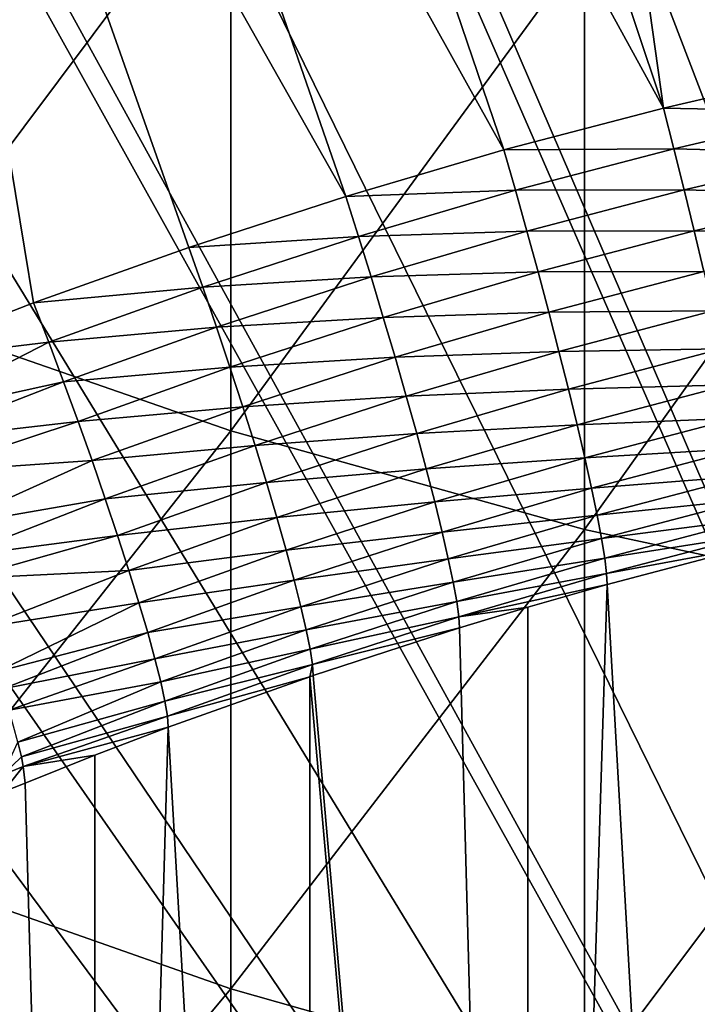
# Model space of a CAD drawing. Extents: x -36 to 236, y -254 to 36.
# Drawn here: x 95 to 96, y -221 to -218 of the extents above; entities that cross this region are included whole.
import ezdxf

# ---------------------------------------------------------------- set-up
doc = ezdxf.new("R2010")
doc.units = 0
doc.layers.add('L12', color=7, linetype='CONTINUOUS')
doc.layers.add('L5', color=7, linetype='CONTINUOUS')

msp = doc.modelspace()

# ---------------------------------------------------------------- linework, layer by layer
at = {"layer": 'L12', "color": 7}
for points in [[(100, -227.9978, 187.4635), (95.84395, -214.8186, 184.6622), (97.20614, -214.4794, 184.5901)], [(100, -227.9978, 187.4635), (94.52307, -215.2889, 184.7622), (95.84395, -214.8186, 184.6622)], [(93.25662, -215.8855, 184.889), (94.52307, -215.2889, 184.7622), (100, -227.9978, 187.4635)], [(100, -227.9978, 187.4635), (92.05719, -216.6024, 185.0414), (93.25662, -215.8855, 184.889)], [(100, -227.9978, 187.4635), (90.93669, -217.4326, 185.2178), (92.05719, -216.6024, 185.0414)], [(96.11351, -218.2894, 261.3304), (97.06845, -218.491, 261.4572), (97.06845, -216.8912, 263.9365)], [(89.90628, -218.3678, 185.4166), (90.93669, -217.4326, 185.2178), (100, -227.9978, 187.4635)], [(95.17752, -218.032, 261.1686), (94.26501, -217.7199, 260.9723), (94.26501, -219.2499, 258.4744)], [(95.17752, -218.032, 261.1686), (94.26501, -219.2499, 258.4744), (95.17752, -219.5665, 258.6632)], [(95.17752, -219.5665, 258.6632), (96.11351, -218.2894, 261.3304), (95.17752, -218.032, 261.1686)], [(95.17752, -219.5665, 258.6632), (96.11351, -219.8277, 258.819), (96.11351, -218.2894, 261.3304)], [(96.11351, -219.8277, 258.819), (97.06845, -218.491, 261.4572), (96.11351, -218.2894, 261.3304)], [(100, -227.9978, 187.4635), (88.97618, -219.3987, 185.6357), (89.90628, -218.3678, 185.4166)], [(96.11351, -219.8277, 258.819), (97.06845, -220.0322, 258.941), (97.06845, -218.491, 261.4572)], [(95.17752, -219.5665, 258.6632), (94.26501, -219.2499, 258.4744), (94.26501, -220.7209, 255.9412)], [(100, -227.9978, 187.4635), (88.15563, -220.5151, 185.873), (88.97618, -219.3987, 185.6357)], [(95.17752, -219.5665, 258.6632), (94.26501, -220.7209, 255.9412), (95.17752, -221.0419, 256.1226)], [(95.17752, -221.0419, 256.1226), (96.11351, -219.8277, 258.819), (95.17752, -219.5665, 258.6632)], [(95.17752, -221.0419, 256.1226), (96.11351, -221.3067, 256.2722), (96.11351, -219.8277, 258.819)], [(96.11351, -221.3067, 256.2722), (97.06845, -220.0322, 258.941), (96.11351, -219.8277, 258.819)], [(96.11351, -221.3067, 256.2722), (97.06845, -221.5139, 256.3894), (97.06845, -220.0322, 258.941)], [(87.45281, -221.7058, 186.1261), (88.15563, -220.5151, 185.873), (100, -227.9978, 187.4635)], [(95.17752, -221.0419, 256.1226), (94.26501, -220.7209, 255.9412), (94.26501, -222.1321, 253.3743)], [(95.17752, -221.0419, 256.1226), (94.26501, -222.1321, 253.3743), (95.17752, -222.4572, 253.5481)], [(95.17752, -222.4572, 253.5481), (96.11351, -221.3067, 256.2722), (95.17752, -221.0419, 256.1226)]]:
    msp.add_3dface(points, dxfattribs=at)
at = {"layer": 'L5', "color": 7}
for points in [[(100, -227.9978, 187.4635), (96.50162, -215.5987, 184.828), (95.93643, -215.7647, 184.8633)], [(100, -227.9978, 187.4635), (95.93643, -215.7647, 184.8633), (95.37942, -215.9553, 184.9038)], [(95.37942, -215.9553, 184.9038), (94.83172, -216.1702, 184.9495), (100, -227.9978, 187.4635)], [(100, -227.9978, 187.4635), (94.83172, -216.1702, 184.9495), (94.29443, -216.409, 185.0002)], [(96.74768, -218.6146, 161.1783), (95.9801, -216.2779, 160.6816), (96.42001, -216.1822, 160.6612)], [(96.32241, -218.7134, 161.1993), (95.54286, -216.3847, 160.7043), (95.9801, -216.2779, 160.6816)], [(96.32241, -218.7134, 161.1993), (95.9801, -216.2779, 160.6816), (96.74768, -218.6146, 161.1783)], [(96.32241, -218.7134, 161.1993), (95.10856, -216.5025, 160.7293), (95.54286, -216.3847, 160.7043)], [(100, -227.9978, 187.4635), (94.29443, -216.409, 185.0002), (93.76863, -216.671, 185.056)], [(95.90026, -218.8242, 161.2228), (94.67752, -216.6311, 160.7567), (95.10856, -216.5025, 160.7293)], [(95.90026, -218.8242, 161.2228), (95.10856, -216.5025, 160.7293), (96.32241, -218.7134, 161.1993)], [(95.48159, -218.9471, 161.2489), (94.25, -216.7706, 160.7863), (94.67752, -216.6311, 160.7567)], [(95.48159, -218.9471, 161.2489), (94.67752, -216.6311, 160.7567), (95.90026, -218.8242, 161.2228)], [(93.76863, -216.671, 185.056), (93.25537, -216.9559, 185.1165), (100, -227.9978, 187.4635)], [(94.25, -219.3864, 161.3423), (94.25, -216.7706, 160.7863), (94.65611, -219.2282, 161.3087)], [(94.65611, -219.2282, 161.3087), (94.25, -216.7706, 160.7863), (95.06675, -219.0818, 161.2776)], [(95.06675, -219.0818, 161.2776), (94.25, -216.7706, 160.7863), (95.48159, -218.9471, 161.2489)], [(100, -227.9978, 187.4635), (93.25537, -216.9559, 185.1165), (92.7557, -217.263, 185.1818)], [(100, -227.9978, 187.4635), (92.7557, -217.263, 185.1818), (92.27062, -217.5917, 185.2516)], [(92.27062, -217.5917, 185.2516), (91.80111, -217.9414, 185.326), (100, -227.9978, 187.4635)], [(100, -227.9978, 187.4635), (91.80111, -217.9414, 185.326), (91.34811, -218.3113, 185.4046)], [(100, -227.9978, 187.4635), (91.34811, -218.3113, 185.4046), (90.91253, -218.7007, 185.4874)], [(96.32241, -218.7134, 161.1993), (96.74768, -218.6146, 161.1783), (96.77196, -218.7228, 161.1948)], [(90.91253, -218.7007, 185.4874), (90.49525, -219.1089, 185.5741), (100, -227.9978, 187.4635)], [(95.90026, -218.8242, 161.2228), (96.32241, -218.7134, 161.1993), (96.34986, -218.8208, 161.2157)], [(96.32241, -218.7134, 161.1993), (96.77196, -218.7228, 161.1948), (96.34986, -218.8208, 161.2157)], [(96.34986, -218.8208, 161.2157), (96.77196, -218.7228, 161.1948), (96.79593, -218.8323, 161.1989)], [(95.48159, -218.9471, 161.2489), (95.90026, -218.8242, 161.2228), (95.93086, -218.9309, 161.2391)], [(95.90026, -218.8242, 161.2228), (96.34986, -218.8208, 161.2157), (95.93086, -218.9309, 161.2391)], [(95.93086, -218.9309, 161.2391), (96.34986, -218.8208, 161.2157), (96.37696, -218.9296, 161.2196)], [(96.34986, -218.8208, 161.2157), (96.79593, -218.8323, 161.1989), (96.37696, -218.9296, 161.2196)], [(96.37696, -218.9296, 161.2196), (96.79593, -218.8323, 161.1989), (96.81929, -218.9416, 161.1904)], [(95.48159, -218.9471, 161.2489), (95.93086, -218.9309, 161.2391), (95.51531, -219.0528, 161.265)], [(95.51531, -219.0528, 161.265), (95.93086, -218.9309, 161.2391), (95.96107, -219.0388, 161.2428)], [(95.93086, -218.9309, 161.2391), (96.37696, -218.9296, 161.2196), (95.96107, -219.0388, 161.2428)], [(95.96107, -219.0388, 161.2428), (96.37696, -218.9296, 161.2196), (96.40338, -219.0382, 161.2109)], [(96.37696, -218.9296, 161.2196), (96.81929, -218.9416, 161.1904), (96.40338, -219.0382, 161.2109)], [(95.06675, -219.0818, 161.2776), (95.48159, -218.9471, 161.2489), (95.51531, -219.0528, 161.265)], [(96.40338, -219.0382, 161.2109), (96.81929, -218.9416, 161.1904), (96.84176, -219.0495, 161.1695)], [(95.51531, -219.0528, 161.265), (95.96107, -219.0388, 161.2428), (95.54861, -219.1598, 161.2685)], [(95.54861, -219.1598, 161.2685), (95.96107, -219.0388, 161.2428), (95.99053, -219.1466, 161.234)], [(95.96107, -219.0388, 161.2428), (96.40338, -219.0382, 161.2109), (95.99053, -219.1466, 161.234)], [(95.99053, -219.1466, 161.234), (96.40338, -219.0382, 161.2109), (96.42878, -219.1454, 161.1898)], [(96.40338, -219.0382, 161.2109), (96.84176, -219.0495, 161.1695), (96.42878, -219.1454, 161.1898)], [(95.06675, -219.0818, 161.2776), (95.51531, -219.0528, 161.265), (95.10357, -219.1865, 161.2934)], [(95.10357, -219.1865, 161.2934), (95.51531, -219.0528, 161.265), (95.54861, -219.1598, 161.2685)], [(94.65611, -219.2282, 161.3087), (95.06675, -219.0818, 161.2776), (95.10357, -219.1865, 161.2934)], [(100, -227.9978, 187.4635), (90.49525, -219.1089, 185.5741), (90.09711, -219.535, 185.6647)], [(95.54861, -219.1598, 161.2685), (95.99053, -219.1466, 161.234), (95.58107, -219.2668, 161.2595)], [(95.58107, -219.2668, 161.2595), (95.99053, -219.1466, 161.234), (96.01884, -219.253, 161.2127)], [(95.99053, -219.1466, 161.234), (96.42878, -219.1454, 161.1898), (96.01884, -219.253, 161.2127)], [(96.01884, -219.253, 161.2127), (96.42878, -219.1454, 161.1898), (96.45285, -219.2498, 161.1566)], [(95.10357, -219.1865, 161.2934), (95.54861, -219.1598, 161.2685), (95.13994, -219.2925, 161.2967)], [(95.13994, -219.2925, 161.2967), (95.54861, -219.1598, 161.2685), (95.58107, -219.2668, 161.2595)], [(94.65611, -219.2282, 161.3087), (95.10357, -219.1865, 161.2934), (94.696, -219.3319, 161.3243)], [(94.696, -219.3319, 161.3243), (95.10357, -219.1865, 161.2934), (95.13994, -219.2925, 161.2967)], [(94.25, -219.3864, 161.3423), (94.65611, -219.2282, 161.3087), (94.696, -219.3319, 161.3243)], [(96.01884, -219.253, 161.2127), (96.45285, -219.2498, 161.1566), (96.04567, -219.3567, 161.1793)], [(96.04567, -219.3567, 161.1793), (96.45285, -219.2498, 161.1566), (96.47527, -219.35, 161.1115)], [(95.13994, -219.2925, 161.2967), (95.58107, -219.2668, 161.2595), (95.17538, -219.3985, 161.2875)], [(95.17538, -219.3985, 161.2875), (95.58107, -219.2668, 161.2595), (95.61228, -219.3723, 161.2381)], [(95.58107, -219.2668, 161.2595), (96.01884, -219.253, 161.2127), (95.61228, -219.3723, 161.2381)], [(95.61228, -219.3723, 161.2381), (96.01884, -219.253, 161.2127), (96.04567, -219.3567, 161.1793)], [(94.696, -219.3319, 161.3243), (95.13994, -219.2925, 161.2967), (94.73538, -219.4368, 161.3274)], [(94.73538, -219.4368, 161.3274), (95.13994, -219.2925, 161.2967), (95.17538, -219.3985, 161.2875)], [(94.25, -219.3864, 161.3423), (94.696, -219.3319, 161.3243), (94.30997, -219.5303, 161.3603)], [(94.30997, -219.5303, 161.3603), (94.696, -219.3319, 161.3243), (94.73538, -219.4368, 161.3274)], [(96.04567, -219.3567, 161.1793), (96.47527, -219.35, 161.1115), (96.07067, -219.4562, 161.1341)], [(96.07067, -219.4562, 161.1341), (96.47527, -219.35, 161.1115), (96.49577, -219.4448, 161.0553)], [(95.17538, -219.3985, 161.2875), (95.61228, -219.3723, 161.2381), (95.20945, -219.5032, 161.2659)], [(95.20945, -219.5032, 161.2659), (95.61228, -219.3723, 161.2381), (95.64185, -219.4752, 161.2045)], [(95.61228, -219.3723, 161.2381), (96.04567, -219.3567, 161.1793), (95.64185, -219.4752, 161.2045)], [(95.64185, -219.4752, 161.2045), (96.04567, -219.3567, 161.1793), (96.07067, -219.4562, 161.1341)], [(94.73538, -219.4368, 161.3274), (95.17538, -219.3985, 161.2875), (94.77377, -219.5418, 161.318)], [(94.77377, -219.5418, 161.318), (95.17538, -219.3985, 161.2875), (95.20945, -219.5032, 161.2659)], [(94.30997, -219.5303, 161.3603), (94.73538, -219.4368, 161.3274), (94.3353, -219.5926, 161.3605)], [(94.3353, -219.5926, 161.3605), (94.73538, -219.4368, 161.3274), (94.77377, -219.5418, 161.318)], [(95.64185, -219.4752, 161.2045), (96.07067, -219.4562, 161.1341), (95.6694, -219.574, 161.1591)], [(95.6694, -219.574, 161.1591), (96.07067, -219.4562, 161.1341), (96.09352, -219.5504, 161.0777)], [(96.07067, -219.4562, 161.1341), (96.49577, -219.4448, 161.0553), (96.09352, -219.5504, 161.0777)], [(96.09352, -219.5504, 161.0777), (96.49577, -219.4448, 161.0553), (96.51409, -219.5331, 160.9886)], [(95.20945, -219.5032, 161.2659), (95.64185, -219.4752, 161.2045), (95.24173, -219.6051, 161.2321)], [(95.24173, -219.6051, 161.2321), (95.64185, -219.4752, 161.2045), (95.6694, -219.574, 161.1591)], [(94.77377, -219.5418, 161.318), (95.20945, -219.5032, 161.2659), (94.81068, -219.6454, 161.2961)], [(94.81068, -219.6454, 161.2961), (95.20945, -219.5032, 161.2659), (95.24173, -219.6051, 161.2321)], [(100, -227.9978, 187.4635), (90.09711, -219.535, 185.6647), (89.71892, -219.9781, 185.7589)], [(96.09352, -219.5504, 161.0777), (96.51409, -219.5331, 160.9886), (96.11394, -219.6381, 161.0109)], [(96.11394, -219.6381, 161.0109), (96.51409, -219.5331, 160.9886), (96.53, -219.6136, 160.9122)], [(94.3353, -219.5926, 161.3605), (94.77377, -219.5418, 161.318), (94.36846, -219.6757, 161.3538)], [(94.36846, -219.6757, 161.3538), (94.77377, -219.5418, 161.318), (94.81068, -219.6454, 161.2961)], [(95.6694, -219.574, 161.1591), (96.09352, -219.5504, 161.0777), (95.69459, -219.6675, 161.1026)], [(95.69459, -219.6675, 161.1026), (96.09352, -219.5504, 161.0777), (96.11394, -219.6381, 161.0109)], [(95.24173, -219.6051, 161.2321), (95.6694, -219.574, 161.1591), (95.27181, -219.7031, 161.1866)], [(95.27181, -219.7031, 161.1866), (95.6694, -219.574, 161.1591), (95.69459, -219.6675, 161.1026)], [(94.81068, -219.6454, 161.2961), (95.24173, -219.6051, 161.2321), (94.84565, -219.7464, 161.2621)], [(94.84565, -219.7464, 161.2621), (95.24173, -219.6051, 161.2321), (95.27181, -219.7031, 161.1866)], [(96.11394, -219.6381, 161.0109), (96.53, -219.6136, 160.9122), (96.13168, -219.7182, 160.9344)], [(96.13168, -219.7182, 160.9344), (96.53, -219.6136, 160.9122), (96.5433, -219.6855, 160.8271)], [(95.69459, -219.6675, 161.1026), (96.11394, -219.6381, 161.0109), (95.71709, -219.7546, 161.0356)], [(95.71709, -219.7546, 161.0356), (96.11394, -219.6381, 161.0109), (96.13168, -219.7182, 160.9344)], [(94.36846, -219.6757, 161.3538), (94.81068, -219.6454, 161.2961), (94.42403, -219.8192, 161.3229)], [(94.42403, -219.8192, 161.3229), (94.81068, -219.6454, 161.2961), (94.84565, -219.7464, 161.2621)], [(95.27181, -219.7031, 161.1866), (95.69459, -219.6675, 161.1026), (95.29931, -219.7958, 161.1299)], [(95.29931, -219.7958, 161.1299), (95.69459, -219.6675, 161.1026), (95.71709, -219.7546, 161.0356)], [(96.13168, -219.7182, 160.9344), (96.5433, -219.6855, 160.8271), (96.14651, -219.7896, 160.8493)], [(96.14651, -219.7896, 160.8493), (96.5433, -219.6855, 160.8271), (96.55382, -219.7477, 160.7344)], [(94.84565, -219.7464, 161.2621), (95.27181, -219.7031, 161.1866), (94.87823, -219.8435, 161.2164)], [(94.87823, -219.8435, 161.2164), (95.27181, -219.7031, 161.1866), (95.29931, -219.7958, 161.1299)], [(95.71709, -219.7546, 161.0356), (96.13168, -219.7182, 160.9344), (95.73664, -219.8341, 160.9591)], [(95.73664, -219.8341, 160.9591), (96.13168, -219.7182, 160.9344), (96.14651, -219.7896, 160.8493)], [(94.42403, -219.8192, 161.3229), (94.84565, -219.7464, 161.2621), (94.45395, -219.8989, 161.2945)], [(94.45395, -219.8989, 161.2945), (94.84565, -219.7464, 161.2621), (94.87823, -219.8435, 161.2164)], [(95.29931, -219.7958, 161.1299), (95.71709, -219.7546, 161.0356), (95.32388, -219.8823, 161.0628)], [(95.32388, -219.8823, 161.0628), (95.71709, -219.7546, 161.0356), (95.73664, -219.8341, 160.9591)], [(96.14651, -219.7896, 160.8493), (96.55382, -219.7477, 160.7344), (96.15823, -219.8516, 160.7565)], [(96.15823, -219.8516, 160.7565), (96.55382, -219.7477, 160.7344), (96.56143, -219.7995, 160.6353)], [(94.87823, -219.8435, 161.2164), (95.29931, -219.7958, 161.1299), (94.90802, -219.9354, 161.1596)], [(94.90802, -219.9354, 161.1596), (95.29931, -219.7958, 161.1299), (95.32388, -219.8823, 161.0628)], [(95.73664, -219.8341, 160.9591), (96.14651, -219.7896, 160.8493), (95.75298, -219.9051, 160.8738)], [(95.75298, -219.9051, 160.8738), (96.14651, -219.7896, 160.8493), (96.15823, -219.8516, 160.7565)], [(96.15823, -219.8516, 160.7565), (96.56143, -219.7995, 160.6353), (96.16672, -219.9032, 160.6573)], [(96.16672, -219.9032, 160.6573), (96.56143, -219.7995, 160.6353), (96.56604, -219.8403, 160.5309)], [(94.45395, -219.8989, 161.2945), (94.87823, -219.8435, 161.2164), (94.47532, -219.9571, 161.2684)], [(94.47532, -219.9571, 161.2684), (94.87823, -219.8435, 161.2164), (94.90802, -219.9354, 161.1596)], [(95.32388, -219.8823, 161.0628), (95.73664, -219.8341, 160.9591), (95.34523, -219.9612, 160.9861)], [(95.34523, -219.9612, 160.9861), (95.73664, -219.8341, 160.9591), (95.75298, -219.9051, 160.8738)], [(96.16672, -219.9032, 160.6573), (96.56604, -219.8403, 160.5309), (96.17185, -219.9438, 160.5529)], [(96.17185, -219.9438, 160.5529), (96.56604, -219.8403, 160.5309), (96.54773, -219.8745, 160.4237)], [(95.75298, -219.9051, 160.8738), (96.15823, -219.8516, 160.7565), (95.76591, -219.9667, 160.781)], [(95.76591, -219.9667, 160.781), (96.15823, -219.8516, 160.7565), (96.16672, -219.9032, 160.6573)], [(96.17185, -219.9438, 160.5529), (96.54773, -219.8745, 160.4237), (96.17357, -219.973, 160.4447)], [(96.54773, -226.5526, 129.0056), (96.17357, -219.973, 160.4447), (96.54773, -219.8745, 160.4237)], [(94.90802, -219.9354, 161.1596), (95.32388, -219.8823, 161.0628), (94.93464, -220.0211, 161.0923)], [(94.93464, -220.0211, 161.0923), (95.32388, -219.8823, 161.0628), (95.34523, -219.9612, 160.9861)], [(95.34523, -219.9612, 160.9861), (95.75298, -219.9051, 160.8738), (95.36307, -220.0317, 160.9007)], [(95.36307, -220.0317, 160.9007), (95.75298, -219.9051, 160.8738), (95.76591, -219.9667, 160.781)], [(95.76591, -219.9667, 160.781), (96.16672, -219.9032, 160.6573), (95.77526, -220.018, 160.6817)], [(95.77526, -220.018, 160.6817), (96.16672, -219.9032, 160.6573), (96.17185, -219.9438, 160.5529)], [(94.47532, -219.9571, 161.2684), (94.90802, -219.9354, 161.1596), (94.52106, -220.0861, 161.1916)], [(94.52106, -220.0861, 161.1916), (94.90802, -219.9354, 161.1596), (94.93464, -220.0211, 161.0923)], [(95.77526, -220.018, 160.6817), (96.17185, -219.9438, 160.5529), (95.78092, -220.0585, 160.5773)], [(95.78092, -220.0585, 160.5773), (96.17185, -219.9438, 160.5529), (96.17357, -219.973, 160.4447)], [(89.71892, -219.9781, 185.7589), (89.36143, -220.4373, 185.8565), (100, -227.9978, 187.4635)], [(94.93464, -220.0211, 161.0923), (95.34523, -219.9612, 160.9861), (94.95776, -220.0994, 161.0154)], [(94.95776, -220.0994, 161.0154), (95.34523, -219.9612, 160.9861), (95.36307, -220.0317, 160.9007)], [(95.36307, -220.0317, 160.9007), (95.76591, -219.9667, 160.781), (95.37718, -220.0929, 160.8078)], [(95.37718, -220.0929, 160.8078), (95.76591, -219.9667, 160.781), (95.77526, -220.018, 160.6817)], [(95.78092, -220.0585, 160.5773), (96.17357, -219.973, 160.4447), (95.96324, -220.0332, 160.4575)], [(95.96324, -226.7114, 129.0394), (95.96324, -220.0332, 160.4575), (96.17357, -219.973, 160.4447)], [(95.96324, -226.7114, 129.0394), (96.17357, -219.973, 160.4447), (96.54773, -226.5526, 129.0056)], [(94.52106, -220.0861, 161.1916), (94.93464, -220.0211, 161.0923), (94.56012, -220.203, 161.0945)], [(94.56012, -220.203, 161.0945), (94.93464, -220.0211, 161.0923), (94.95776, -220.0994, 161.0154)], [(94.95776, -220.0994, 161.0154), (95.36307, -220.0317, 160.9007), (94.97709, -220.1694, 160.93)], [(94.97709, -220.1694, 160.93), (95.36307, -220.0317, 160.9007), (95.37718, -220.0929, 160.8078)], [(95.37718, -220.0929, 160.8078), (95.77526, -220.018, 160.6817), (95.38739, -220.144, 160.7085)], [(95.38739, -220.144, 160.7085), (95.77526, -220.018, 160.6817), (95.78092, -220.0585, 160.5773)], [(95.96324, -220.0332, 160.4575), (95.78281, -220.0877, 160.469), (95.78092, -220.0585, 160.5773)], [(95.78281, -220.0877, 160.469), (95.96324, -220.0332, 160.4575), (95.96324, -226.7114, 129.0394)], [(95.38739, -220.144, 160.7085), (95.78092, -220.0585, 160.5773), (95.39357, -220.1843, 160.604)], [(95.39357, -220.1843, 160.604), (95.78092, -220.0585, 160.5773), (95.78281, -220.0877, 160.469)], [(94.56012, -220.203, 161.0945), (94.95776, -220.0994, 161.0154), (94.57458, -220.2486, 161.0472)], [(94.57458, -220.2486, 161.0472), (94.95776, -220.0994, 161.0154), (94.97709, -220.1694, 160.93)], [(94.97709, -220.1694, 160.93), (95.37718, -220.0929, 160.8078), (94.99237, -220.2302, 160.837)], [(94.99237, -220.2302, 160.837), (95.37718, -220.0929, 160.8078), (95.38739, -220.144, 160.7085)], [(95.39357, -220.1843, 160.604), (95.78281, -220.0877, 160.469), (95.39563, -220.2134, 160.4958)], [(95.96324, -226.7114, 129.0394), (95.39563, -220.2134, 160.4958), (95.78281, -220.0877, 160.469)], [(94.99237, -220.2302, 160.837), (95.38739, -220.144, 160.7085), (95.00343, -220.2809, 160.7376)], [(95.00343, -220.2809, 160.7376), (95.38739, -220.144, 160.7085), (95.39357, -220.1843, 160.604)], [(94.57458, -220.2486, 161.0472), (94.97709, -220.1694, 160.93), (94.59155, -220.3049, 160.9793)], [(94.59155, -220.3049, 160.9793), (94.97709, -220.1694, 160.93), (94.99237, -220.2302, 160.837)], [(95.00343, -220.2809, 160.7376), (95.39357, -220.1843, 160.604), (95.01013, -220.3211, 160.6331)], [(95.01013, -220.3211, 160.6331), (95.39357, -220.1843, 160.604), (95.38632, -220.2166, 160.4964)], [(95.39357, -220.1843, 160.604), (95.39563, -220.2134, 160.4958), (95.38632, -220.2166, 160.4964)], [(95.96324, -226.7114, 129.0394), (95.38632, -220.2166, 160.4964), (95.39563, -220.2134, 160.4958)], [(94.59155, -220.3049, 160.9793), (94.99237, -220.2302, 160.837), (94.61457, -220.3892, 160.8491)], [(94.61457, -220.3892, 160.8491), (94.99237, -220.2302, 160.837), (95.00343, -220.2809, 160.7376)], [(95.01013, -220.3211, 160.6331), (95.38632, -220.2166, 160.4964), (95.01237, -220.3501, 160.5248)], [(95.38632, -226.8947, 129.0783), (95.01237, -220.3501, 160.5248), (95.38632, -220.2166, 160.4964)], [(95.38632, -226.8947, 129.0783), (95.38632, -220.2166, 160.4964), (95.96324, -226.7114, 129.0394)], [(94.61457, -220.3892, 160.8491), (95.00343, -220.2809, 160.7376), (94.62372, -220.4288, 160.769)], [(94.62372, -220.4288, 160.769), (95.00343, -220.2809, 160.7376), (95.01013, -220.3211, 160.6331)], [(94.62372, -220.4288, 160.769), (95.01013, -220.3211, 160.6331), (94.62861, -220.4541, 160.7068)], [(94.62861, -220.4541, 160.7068), (95.01013, -220.3211, 160.6331), (95.01237, -220.3501, 160.5248)], [(94.62861, -220.4541, 160.7068), (95.01237, -220.3501, 160.5248), (94.81807, -220.4242, 160.5406)], [(94.81807, -227.1023, 129.1225), (94.81807, -220.4242, 160.5406), (95.01237, -220.3501, 160.5248)], [(94.81807, -227.1023, 129.1225), (95.01237, -220.3501, 160.5248), (95.38632, -226.8947, 129.0783)], [(94.62372, -220.4288, 160.769), (94.5746, -220.4764, 160.7113), (94.61457, -220.3892, 160.8491)], [(100, -227.9978, 187.4635), (89.36143, -220.4373, 185.8565), (89.02536, -220.9118, 185.9574)], [(94.62372, -220.4288, 160.769), (94.62861, -220.4541, 160.7068), (94.5746, -220.4764, 160.7113)], [(94.81807, -220.4242, 160.5406), (94.63333, -220.4977, 160.5562), (94.62861, -220.4541, 160.7068)], [(94.63333, -220.4977, 160.5562), (94.81807, -220.4242, 160.5406), (94.81807, -227.1023, 129.1225)], [(94.62861, -220.4541, 160.7068), (94.57519, -220.5213, 160.5622), (94.5746, -220.4764, 160.7113)], [(94.62861, -220.4541, 160.7068), (94.63333, -220.4977, 160.5562), (94.57519, -220.5213, 160.5622)], [(94.81807, -227.1023, 129.1225), (94.57519, -220.5213, 160.5622), (94.63333, -220.4977, 160.5562)], [(94.81807, -227.1023, 129.1225), (94.49496, -220.5536, 160.5737), (94.57519, -220.5213, 160.5622)], [(94.25954, -227.3339, 129.1717), (94.49496, -220.5536, 160.5737), (94.81807, -227.1023, 129.1225)], [(100, -227.9978, 187.4635), (89.02536, -220.9118, 185.9574), (88.7114, -221.4006, 186.0612)]]:
    msp.add_3dface(points, dxfattribs=at)

doc.saveas('drawing.dxf')
